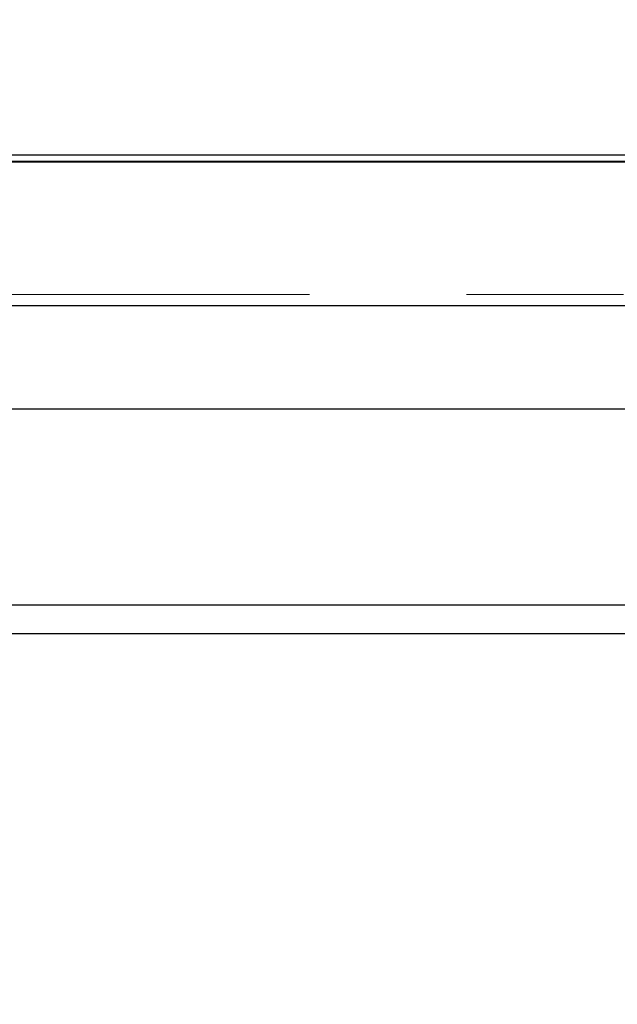
# Model space of a CAD drawing. Units: millimetres. Extents: x 20 to 410, y 10 to 287.
# Drawn here: x 167 to 172, y 217 to 225 of the extents above; entities that cross this region are included whole.
import ezdxf

# ---------------------------------------------------------------- set-up
doc = ezdxf.new("R2010")
doc.units = ezdxf.units.MM
doc.linetypes.add('PHANTOM', pattern=[12.7, 6.35, -1.27, 1.27, -1.27, 1.27, -1.27])
doc.dimstyles.new('SLDDIMSTYLE4', dxfattribs={"dimtxt": 0.18, "dimasz": 3.302, "dimexe": 0, "dimexo": 0.0625, "dimgap": 0, "dimtad": 0, "dimtih": 1, "dimtoh": 1, "dimdec": 0, "dimrnd": 1e-09, "dimzin": 0, "dimdsep": 46, "dimtxsty": 'Standard', "dimsah": 1, "dimcen": 0.09, "dimadec": 0, "dimazin": 0, "dimtfac": 3.302, "dimtdec": 0, "dimtofl": 0, "dimtmove": 0, "dimatfit": 3, "dimfxl": 1, "dimfrac": 2, "dimtolj": 1, "dimtzin": 0, "dimarcsym": 0})

msp = doc.modelspace()

# ---------------------------------------------------------------- linework, layer by layer
at = {"color": 7, "linetype": 'PHANTOM', "lineweight": 18}
for p, q in [((233.089421, 224.268508), (154.889421, 224.268508)), ((233.089421, 224.26415), (154.889421, 224.26415)), ((235.856088, 224.31859), (155.722754, 224.31859)), ((235.856088, 224.31859), (165.056088, 224.31859)), ((233.089421, 224.268508), (165.056088, 224.268508)), ((233.089421, 224.26415), (165.056088, 224.26415)), ((233.156088, 223.193207), (154.822754, 223.193207)), ((181.489421, 223.101923), (160.156088, 223.101923)), ((181.489421, 223.101923), (165.056088, 223.101923)), ((101.806088, 222.26859), (237.122754, 222.26859)), ((165.056088, 222.26859), (237.122754, 222.26859)), ((101.472754, 220.682863), (237.122754, 220.682863)), ((164.722754, 220.682863), (237.122754, 220.682863)), ((101.472754, 220.451923), (237.122754, 220.451923)), ((164.722754, 220.451923), (237.122754, 220.451923))]:
    msp.add_line(p, q, dxfattribs=at)
at = {"color": 7, "linetype": 'Continuous', "lineweight": 25}
for p, q in [((235.856088, 224.31859), (165.056088, 224.31859)), ((233.089421, 224.268508), (165.056088, 224.268508)), ((233.089421, 224.26415), (165.056088, 224.26415)), ((181.489421, 223.101923), (165.056088, 223.101923)), ((165.056088, 222.26859), (237.122754, 222.26859)), ((164.722754, 220.682863), (237.122754, 220.682863)), ((164.722754, 220.451923), (237.122754, 220.451923))]:
    msp.add_line(p, q, dxfattribs=at)
at = {"color": 8, "linetype": 'PHANTOM', "lineweight": 18}
msp.add_line((233.156088, 223.193207), (165.056088, 223.193207), dxfattribs=at)

# ---------------------------------------------------------------- leaders
at = {"color": 7, "linetype": 'Continuous', "lineweight": 0}
msp.add_leader([(161.675157, 205.539356), (187.116822, 232.473105)], dimstyle='SLDDIMSTYLE4', dxfattribs=at)

doc.saveas('drawing.dxf')
